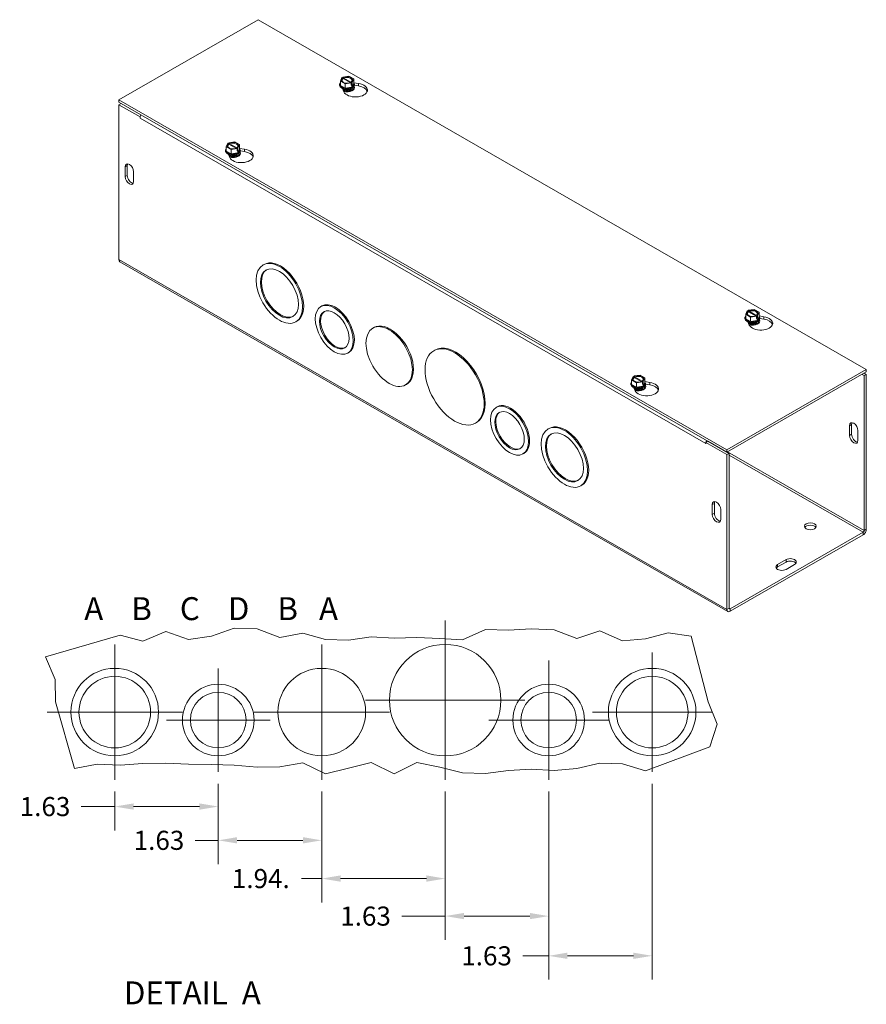
# Model space of a CAD drawing. Units: inches. Extents: x 4.2 to 57.4, y 1.7 to 34.2.
# Drawn here: x 41.9 to 57.4, y 16.2 to 34.2 of the extents above; entities that cross this region are included whole.
import ezdxf

# ---------------------------------------------------------------- set-up
doc = ezdxf.new("R2010")
doc.units = ezdxf.units.IN
doc.header["$LTSCALE"] = 3.5
doc.header["$MEASUREMENT"] = 0
for name, color, linetype, lineweight in [('Break Line (ANSI)', 7, 'Continuous', 5), ('Center Mark (ANSI)', 7, 'Continuous', 5), ('Dimension (ANSI)', 7, 'Continuous', 5), ('Symbol (ANSI)', 7, 'Continuous', 5), ('Visible (ANSI)', 7, 'Continuous', 5), ('Visible Narrow (ANSI)', 7, 'Continuous', 5)]:
    doc.layers.add(name, color=color, linetype=linetype, lineweight=lineweight)
doc.styles.add('Note Text (ANSI)', font='RomanS.shx')
doc.styles.add('ROMANS', font='romans.shx')
doc.styles.add('Text Style168', font='tahoma.ttf')
doc.dimstyles.new('Default (ANSI)', dxfattribs={"dimscale": 3.5, "dimtxt": 0.1, "dimasz": 0.098425, "dimexe": 0.125, "dimexo": 0.0625, "dimgap": 0.031496, "dimtad": 0, "dimtih": 1, "dimtoh": 1, "dimrnd": 1e-08, "dimzin": 0, "dimdsep": 46, "dimtxsty": 'ROMANS', "dimcen": 0.09, "dimdle": 0.393701, "dimclrd": 256, "dimclre": 256, "dimclrt": 256, "dimadec": 0, "dimazin": 0, "dimtfac": 1, "dimtofl": 0, "dimtmove": 0, "dimatfit": 3, "dimfxl": 1, "dimtolj": 1, "dimtzin": 0, "dimlwd": -1, "dimlwe": -1, "dimarcsym": 0})

# ---------------------------------------------------------------- blocks, each defined once
blk = doc.blocks.new('*D18')
at = {"layer": 'Defpoints', "color": 0, "transparency": 16777216}
for p in [(53.497, 20.415), (51.601, 20.269), (53.497, 17.041)]:
    blk.add_point(p, dxfattribs=at)
at = {"layer": 'Dimension (ANSI)', "transparency": 16777216}
for p, q in [((51.601, 20.051), (51.601, 16.604)), ((53.497, 20.196), (53.497, 16.604)), ((51.601, 17.041), (51.127, 17.041)), ((53.152, 17.041), (51.945, 17.041))]:
    blk.add_line(p, q, dxfattribs=at)
for points in [[(51.945, 17.099), (51.945, 16.984), (51.601, 17.041)], [(53.152, 17.099), (53.152, 16.984), (53.497, 17.041)]]:
    blk.add_solid(points, dxfattribs=at)
at = {"layer": 'Dimension (ANSI)', "transparency": 16777216, "insert": (50, 17.216), "char_height": 0.35, "attachment_point": 1, "style": 'ROMANS'}
blk.add_mtext('\\A1;1.63', dxfattribs=at)
blk = doc.blocks.new('*D19')
at = {"layer": 'Defpoints', "color": 0, "transparency": 16777216}
for p in [(49.705, 20.269), (51.601, 20.269), (51.601, 17.769)]:
    blk.add_point(p, dxfattribs=at)
at = {"layer": 'Dimension (ANSI)', "transparency": 16777216}
for p, q in [((49.705, 20.051), (49.705, 17.332)), ((51.601, 20.051), (51.601, 17.332)), ((49.705, 17.769), (48.909, 17.769)), ((51.256, 17.769), (50.05, 17.769))]:
    blk.add_line(p, q, dxfattribs=at)
for points in [[(50.05, 17.827), (50.05, 17.712), (49.705, 17.769)], [(51.256, 17.827), (51.256, 17.712), (51.601, 17.769)]]:
    blk.add_solid(points, dxfattribs=at)
at = {"layer": 'Dimension (ANSI)', "transparency": 16777216, "insert": (47.783, 17.944), "char_height": 0.35, "attachment_point": 1, "style": 'ROMANS'}
blk.add_mtext('\\A1;1.63', dxfattribs=at)
blk = doc.blocks.new('*D20')
at = {"layer": 'Defpoints', "color": 0, "transparency": 16777216}
for p in [(47.445, 20.269), (49.705, 20.269), (49.705, 18.457)]:
    blk.add_point(p, dxfattribs=at)
at = {"layer": 'Dimension (ANSI)', "transparency": 16777216}
for p, q in [((47.445, 20.051), (47.445, 18.02)), ((49.705, 20.051), (49.705, 18.02)), ((47.445, 18.457), (47.075, 18.457)), ((49.361, 18.457), (47.789, 18.457))]:
    blk.add_line(p, q, dxfattribs=at)
for points in [[(47.789, 18.515), (47.789, 18.4), (47.445, 18.457)], [(49.361, 18.515), (49.361, 18.4), (49.705, 18.457)]]:
    blk.add_solid(points, dxfattribs=at)
at = {"layer": 'Dimension (ANSI)', "transparency": 16777216, "insert": (45.798, 18.632), "char_height": 0.35, "attachment_point": 1, "style": 'ROMANS'}
blk.add_mtext('\\A1;1.94.', dxfattribs=at)
blk = doc.blocks.new('*D21')
at = {"layer": 'Defpoints', "color": 0, "transparency": 16777216}
for p in [(45.549, 20.415), (47.445, 20.269), (47.445, 19.158)]:
    blk.add_point(p, dxfattribs=at)
at = {"layer": 'Dimension (ANSI)', "transparency": 16777216}
for p, q in [((45.549, 20.196), (45.549, 18.721)), ((47.445, 20.051), (47.445, 18.721)), ((45.549, 19.158), (45.126, 19.158)), ((47.1, 19.158), (45.893, 19.158))]:
    blk.add_line(p, q, dxfattribs=at)
for points in [[(45.893, 19.216), (45.893, 19.101), (45.549, 19.158)], [(47.1, 19.216), (47.1, 19.101), (47.445, 19.158)]]:
    blk.add_solid(points, dxfattribs=at)
at = {"layer": 'Dimension (ANSI)', "transparency": 16777216, "insert": (43.999, 19.333), "char_height": 0.35, "attachment_point": 1, "style": 'ROMANS'}
blk.add_mtext('\\A1;1.63', dxfattribs=at)
blk = doc.blocks.new('*D22')
at = {"layer": 'Defpoints', "color": 0, "transparency": 16777216}
for p in [(45.549, 20.415), (43.653, 20.269), (45.549, 19.777)]:
    blk.add_point(p, dxfattribs=at)
at = {"layer": 'Dimension (ANSI)', "transparency": 16777216}
for p, q in [((43.653, 20.051), (43.653, 19.34)), ((45.549, 20.196), (45.549, 19.34)), ((43.653, 19.777), (43.039, 19.777)), ((45.204, 19.777), (43.998, 19.777))]:
    blk.add_line(p, q, dxfattribs=at)
for points in [[(43.998, 19.835), (43.998, 19.72), (43.653, 19.777)], [(45.204, 19.835), (45.204, 19.72), (45.549, 19.777)]]:
    blk.add_solid(points, dxfattribs=at)
at = {"layer": 'Dimension (ANSI)', "transparency": 16777216, "insert": (41.912, 19.952), "char_height": 0.35, "attachment_point": 1, "style": 'ROMANS'}
blk.add_mtext('\\A1;1.63', dxfattribs=at)

msp = doc.modelspace()

# ---------------------------------------------------------------- linework, layer by layer
at = {"layer": 'Break Line (ANSI)'}
for p, q in [((44.16966, 22.80974), (44.58793, 22.98762)), ((44.58793, 22.98762), (45.0062, 22.83751)), ((45.42448, 22.9003), (45.84275, 23.05017)), ((45.84275, 23.05017), (46.26102, 23.03585)), ((46.26102, 23.03585), (46.6793, 22.87441)), ((46.6793, 22.87441), (47.09757, 22.95733)), ((47.09757, 22.95733), (47.51584, 22.84186)), ((50.02548, 22.83095), (50.44376, 23.02168)), ((50.44376, 23.02168), (50.86203, 23.00905)), ((50.86203, 23.00905), (51.2803, 23.03676)), ((51.2803, 23.03676), (51.69858, 23.01992)), ((51.69858, 23.01992), (52.11685, 22.85878)), ((52.11685, 22.85878), (52.53512, 23.00164)), ((52.53512, 23.00164), (52.9534, 22.81707)), ((53.37167, 22.8548), (53.78994, 22.9602)), ((53.78994, 22.9602), (54.20822, 22.89936)), ((42.38512, 22.52016), (43.75138, 22.91758)), ((43.75138, 22.91758), (44.16966, 22.80974)), ((45.0062, 22.83751), (45.42448, 22.9003)), ((47.51584, 22.84186), (47.93412, 22.83048)), ((47.93412, 22.83048), (48.35239, 22.891)), ((48.35239, 22.891), (48.77066, 22.86141)), ((48.77066, 22.86141), (49.18894, 22.87582)), ((49.18894, 22.87582), (49.60721, 22.85532)), ((49.60721, 22.85532), (50.02548, 22.83095)), ((52.9534, 22.81707), (53.37167, 22.8548)), ((54.20822, 22.89936), (54.52236, 21.69697)), ((42.55851, 22.10856), (42.38512, 22.52016)), ((42.56474, 21.69697), (42.55851, 22.10856)), ((42.91484, 20.47727), (42.56474, 21.69697)), ((54.52236, 21.69697), (54.68823, 21.28537)), ((54.68823, 21.28537), (54.5531, 20.87378)), ((54.5531, 20.87378), (53.37167, 20.43013)), ((47.09757, 20.57724), (46.6793, 20.50469)), ((47.51584, 20.37956), (47.09757, 20.57724)), ((48.35239, 20.58217), (47.93412, 20.48328)), ((48.77066, 20.3769), (48.35239, 20.58217)), ((49.18894, 20.58194), (48.77066, 20.3769)), ((49.60721, 20.49763), (49.18894, 20.58194)), ((43.33311, 20.55425), (42.91484, 20.47727)), ((43.75138, 20.5353), (43.33311, 20.55425)), ((44.16966, 20.5662), (43.75138, 20.5353)), ((44.58793, 20.57345), (44.16966, 20.5662)), ((45.0062, 20.55613), (44.58793, 20.57345)), ((45.42448, 20.54639), (45.0062, 20.55613)), ((45.84275, 20.53527), (45.42448, 20.54639)), ((46.26102, 20.50147), (45.84275, 20.53527)), ((46.6793, 20.50469), (46.26102, 20.50147)), ((47.93412, 20.48328), (47.51584, 20.37956)), ((50.02548, 20.39807), (49.60721, 20.49763)), ((50.44376, 20.38039), (50.02548, 20.39807)), ((50.86203, 20.44131), (50.44376, 20.38039)), ((51.2803, 20.46531), (50.86203, 20.44131)), ((51.69858, 20.43999), (51.2803, 20.46531)), ((52.11685, 20.47423), (51.69858, 20.43999)), ((52.53512, 20.57228), (52.11685, 20.47423)), ((52.9534, 20.56033), (52.53512, 20.57228)), ((53.37167, 20.43013), (52.9534, 20.56033))]:
    msp.add_line(p, q, dxfattribs=at)
at = {"layer": 'Center Mark (ANSI)', "linetype": 'Continuous'}
for p, q in [((49.70511, 23.186), (49.70511, 20.26933)), ((43.65303, 22.7485), (43.65303, 20.26933)), ((47.4447, 22.7485), (47.4447, 20.26933)), ((53.49678, 22.60267), (53.49678, 20.41517)), ((51.60095, 22.45683), (51.60095, 20.26933)), ((45.54886, 22.311), (45.54886, 20.41517)), ((51.16345, 21.72767), (48.24678, 21.72767)), ((44.89261, 21.50892), (42.41345, 21.50892)), ((48.68428, 21.50892), (46.20511, 21.50892)), ((54.59053, 21.50892), (52.40303, 21.50892)), ((46.49678, 21.36308), (44.60095, 21.36308)), ((52.6947, 21.36308), (50.5072, 21.36308))]:
    msp.add_line(p, q, dxfattribs=at)
at = {"layer": 'Visible (ANSI)'}
for p, q in [((43.72961, 32.73234), (46.28183, 34.20207)), ((46.28183, 34.20207), (57.41876, 27.78873)), ((47.78521, 33.07803), (47.81463, 33.14125)), ((47.87451, 33.0266), (47.78521, 33.07803)), ((47.78521, 32.99576), (47.78521, 33.07803)), ((47.82562, 33.13492), (47.81463, 33.14125)), ((47.8301, 33.15016), (47.93989, 33.1671)), ((47.8301, 33.12892), (47.8301, 33.15016)), ((47.8301, 33.15016), (47.84109, 33.14383)), ((47.96397, 33.0481), (47.83496, 33.12239)), ((47.85043, 33.1313), (47.97944, 33.05701)), ((47.98431, 33.04354), (47.87451, 33.0266)), ((47.93989, 33.1671), (48.02919, 33.11568)), ((47.98431, 33.04354), (47.97331, 33.04987)), ((47.98431, 33.00062), (47.98431, 33.04354)), ((47.98878, 33.05878), (47.99977, 33.05245)), ((48.02919, 33.03341), (47.99651, 32.96316)), ((48.02919, 33.11568), (47.99977, 33.05245)), ((47.99977, 33.05245), (47.99977, 33.00953)), ((48.02919, 33.03341), (48.02919, 33.11568)), ((48.02919, 33.04666), (48.1185, 33.03288)), ((47.77048, 33.00028), (47.77048, 33.00798)), ((47.87451, 32.94434), (47.78521, 32.99576)), ((47.85058, 32.8786), (47.82278, 32.93835)), ((47.87451, 32.94434), (47.87451, 33.0266)), ((47.99651, 32.96316), (47.87451, 32.94434)), ((47.98431, 33.01844), (47.99977, 33.00953)), ((47.99651, 33.0025), (47.98431, 33.00062)), ((47.98634, 32.91874), (47.98634, 32.92151)), ((47.99977, 33.00953), (47.99651, 33.0025)), ((47.99651, 32.96316), (47.99651, 33.0025)), ((48.04392, 33.00028), (48.04392, 33.00798)), ((48.1185, 32.98817), (48.04392, 32.99968)), ((54.86655, 26.31901), (43.72961, 32.73234)), ((43.72961, 32.68763), (43.72961, 32.73234)), ((43.72961, 32.68763), (54.86655, 26.2743)), ((43.76828, 32.66519), (43.72961, 32.64292)), ((43.72961, 32.64292), (44.11619, 32.42031)), ((43.72961, 29.80386), (43.72961, 32.64292)), ((43.76828, 32.66519), (44.13326, 32.45502)), ((44.11619, 32.42031), (44.11967, 32.42232)), ((44.11619, 32.39781), (44.11619, 32.42031)), ((44.11631, 32.39788), (44.11619, 32.39781)), ((44.11631, 32.39774), (44.11619, 32.39781)), ((44.11631, 32.39788), (44.11631, 32.39774)), ((45.73945, 31.94624), (45.84924, 31.96318)), ((45.84924, 31.96318), (45.93854, 31.91175)), ((45.67983, 31.79635), (45.67983, 31.80405)), ((45.69456, 31.8741), (45.72398, 31.93733)), ((45.78386, 31.82268), (45.69456, 31.8741)), ((45.69456, 31.79184), (45.69456, 31.8741)), ((45.78386, 31.74041), (45.69456, 31.79184)), ((45.73497, 31.931), (45.72398, 31.93733)), ((45.73945, 31.94624), (45.75044, 31.9399)), ((45.73945, 31.92499), (45.73945, 31.94624)), ((45.87332, 31.84417), (45.74431, 31.91846)), ((45.75978, 31.92737), (45.88879, 31.85308)), ((45.89366, 31.83962), (45.78386, 31.82268)), ((45.78386, 31.74041), (45.78386, 31.82268)), ((45.89366, 31.83962), (45.88266, 31.84595)), ((45.89366, 31.7967), (45.89366, 31.83962)), ((45.90912, 31.8056), (45.89366, 31.81451)), ((45.90586, 31.79858), (45.89366, 31.7967)), ((45.89813, 31.85486), (45.90912, 31.84852)), ((45.93854, 31.82948), (45.90586, 31.75923)), ((45.90912, 31.8056), (45.90586, 31.79858)), ((45.90586, 31.75923), (45.90586, 31.79858)), ((45.93854, 31.91175), (45.90912, 31.84852)), ((45.90912, 31.84852), (45.90912, 31.8056)), ((45.93854, 31.82948), (45.93854, 31.91175)), ((45.93854, 31.84274), (46.02785, 31.82896)), ((45.95327, 31.79635), (45.95327, 31.80405)), ((46.02785, 31.78425), (45.95327, 31.79576)), ((45.75993, 31.67468), (45.73213, 31.73442)), ((45.90586, 31.75923), (45.78386, 31.74041)), ((45.89569, 31.71481), (45.89569, 31.71758)), ((43.84408, 31.32514), (43.84408, 31.50398)), ((43.88275, 31.52625), (43.88275, 31.34741)), ((43.99876, 31.41491), (43.99876, 31.23607)), ((54.88361, 23.35285), (43.74668, 29.76618)), ((46.38766, 29.71701), (46.36848, 29.70597)), ((47.44766, 28.95383), (47.42848, 28.94278)), ((55.25472, 28.87461), (55.36451, 28.89155)), ((55.36451, 28.89155), (55.45381, 28.84012)), ((55.1951, 28.72472), (55.1951, 28.73242)), ((55.20983, 28.80247), (55.23925, 28.8657)), ((55.29913, 28.75105), (55.20983, 28.80247)), ((55.20983, 28.72021), (55.20983, 28.80247)), ((55.29913, 28.66878), (55.20983, 28.72021)), ((55.25025, 28.85937), (55.23925, 28.8657)), ((55.25472, 28.85336), (55.25472, 28.87461)), ((55.25472, 28.87461), (55.26571, 28.86827)), ((55.38859, 28.77254), (55.25958, 28.84683)), ((55.27505, 28.85574), (55.40406, 28.78145)), ((55.40893, 28.76799), (55.29913, 28.75105)), ((55.29913, 28.66878), (55.29913, 28.75105)), ((55.40893, 28.76799), (55.39793, 28.77432)), ((55.40893, 28.72507), (55.40893, 28.76799)), ((55.40893, 28.74288), (55.4244, 28.73397)), ((55.42113, 28.72695), (55.40893, 28.72507)), ((55.4134, 28.78323), (55.4244, 28.77689)), ((55.45381, 28.75785), (55.42113, 28.6876)), ((55.4244, 28.73397), (55.42113, 28.72695)), ((55.42113, 28.6876), (55.42113, 28.72695)), ((55.45381, 28.84012), (55.4244, 28.77689)), ((55.4244, 28.77689), (55.4244, 28.73397)), ((55.45381, 28.75785), (55.45381, 28.84012)), ((55.45381, 28.77111), (55.54312, 28.75733)), ((55.46854, 28.72472), (55.46854, 28.73242)), ((55.54312, 28.71262), (55.46854, 28.72413)), ((46.98806, 28.6744), (46.96888, 28.66336)), ((48.3985, 28.55905), (48.37932, 28.548)), ((55.27521, 28.60305), (55.24741, 28.66279)), ((55.42113, 28.6876), (55.29913, 28.66878)), ((55.41096, 28.64318), (55.41096, 28.64595)), ((47.9389, 28.10079), (47.91972, 28.08974)), ((49.51539, 28.14503), (49.49621, 28.13398)), ((53.11918, 27.59855), (53.1486, 27.66177)), ((53.1596, 27.65544), (53.1486, 27.66177)), ((53.16407, 27.67068), (53.27386, 27.68762)), ((53.16407, 27.67068), (53.17506, 27.66435)), ((53.16407, 27.64944), (53.16407, 27.67068)), ((53.29794, 27.56862), (53.16894, 27.64291)), ((53.1844, 27.65182), (53.31341, 27.57753)), ((53.27386, 27.68762), (53.36316, 27.63619)), ((53.36316, 27.63619), (53.33375, 27.57297)), ((53.36316, 27.55393), (53.36316, 27.63619)), ((57.41876, 27.78873), (54.86655, 26.31901)), ((54.86655, 26.2743), (57.41876, 27.74402)), ((57.38009, 27.67705), (57.34127, 27.6994)), ((57.41876, 27.69931), (57.37994, 27.72167)), ((57.38009, 27.67705), (57.41876, 27.69931)), ((57.38009, 27.67705), (57.38009, 24.83799)), ((57.41876, 27.74402), (57.41876, 27.78873)), ((57.41876, 24.86025), (57.41876, 27.69931)), ((48.9989, 27.51644), (48.97972, 27.5054)), ((53.10445, 27.5208), (53.10445, 27.5285)), ((53.20848, 27.54712), (53.11918, 27.59855)), ((53.11918, 27.51628), (53.11918, 27.59855)), ((53.20848, 27.46486), (53.11918, 27.51628)), ((53.18456, 27.39912), (53.15676, 27.45887)), ((53.31828, 27.56406), (53.20848, 27.54712)), ((53.20848, 27.46486), (53.20848, 27.54712)), ((53.33048, 27.48368), (53.20848, 27.46486)), ((53.31828, 27.56406), (53.30728, 27.57039)), ((53.31828, 27.52114), (53.31828, 27.56406)), ((53.33375, 27.53005), (53.31828, 27.53896)), ((53.33048, 27.52302), (53.31828, 27.52114)), ((53.32031, 27.43926), (53.32031, 27.44203)), ((53.32275, 27.5793), (53.33375, 27.57297)), ((53.36316, 27.55393), (53.33048, 27.48368)), ((53.33375, 27.53005), (53.33048, 27.52302)), ((53.33048, 27.48368), (53.33048, 27.52302)), ((53.33375, 27.57297), (53.33375, 27.53005)), ((53.36316, 27.56718), (53.45247, 27.5534)), ((53.37789, 27.5208), (53.37789, 27.5285)), ((53.45247, 27.50869), (53.37789, 27.5202)), ((50.65726, 27.10554), (50.63808, 27.0945)), ((50.27953, 26.81807), (50.26035, 26.80703)), ((57.11095, 26.58017), (57.11095, 26.759)), ((57.14962, 26.78127), (57.14962, 26.60243)), ((51.6081, 26.71076), (51.58892, 26.69972)), ((57.26563, 26.66993), (57.26563, 26.49109)), ((54.47985, 26.42978), (54.47985, 26.42992)), ((54.47997, 26.42985), (54.47985, 26.42978)), ((54.47997, 26.42971), (54.47985, 26.42978)), ((54.51864, 26.47447), (54.47997, 26.45221)), ((54.47997, 26.45221), (54.86655, 26.22959)), ((54.47997, 26.45221), (54.47997, 26.42971)), ((54.51864, 26.47447), (54.90522, 26.25186)), ((51.1485, 26.2525), (51.12932, 26.24145)), ((54.86655, 26.2743), (54.86655, 26.31901)), ((54.90522, 26.25186), (54.86655, 26.22959)), ((54.86655, 26.22959), (54.86655, 23.39053)), ((54.90522, 26.25186), (54.90522, 23.4128)), ((52.2085, 25.66815), (52.18932, 25.65711)), ((54.5974, 25.13271), (54.5974, 25.31155)), ((54.63607, 25.33382), (54.63607, 25.15498)), ((54.75208, 25.22248), (54.75208, 25.04364)), ((57.36075, 24.8045), (54.92455, 23.40158)), ((54.92455, 23.35687), (57.36075, 24.75979)), ((55.79462, 24.21438), (55.9493, 24.30345)), ((55.9493, 24.25875), (55.79462, 24.16967)), ((56.10398, 24.21438), (55.9493, 24.12531))]:
    msp.add_line(p, q, dxfattribs=at)
for centre, radius in [((49.70511, 21.72767), 1.02083), ((43.65303, 21.50892), 0.80208), ((47.4447, 21.50892), 0.80208), ((53.49678, 21.50892), 0.80208), ((43.65303, 21.50892), 0.65625), ((53.49678, 21.50892), 0.65625), ((45.54886, 21.36308), 0.65625), ((45.54886, 21.36308), 0.51042), ((51.60095, 21.36308), 0.65625), ((51.60095, 21.36308), 0.51042)]:
    msp.add_circle(centre, radius, dxfattribs=at)
for centre, major_axis, ratio, start_param, end_param in [((47.9072, 33.00798), (0.13672, 0), 0.5758617, 2.67317558, 6.75160238), ((47.9072, 33.01459), (-0.1263, 0), 0.5758617, 6.02138592, 6.54498469), ((47.9072, 33.09685), (-0.105, 0), 0.5758617, 5.60214312, 8.53502382), ((47.9072, 33.0897), (-0.09187, 0), 0.5758617, 5.61711777, 8.52004917), ((47.9072, 33.09685), (0.105, 0), 0.5758617, 5.60214312, 8.53502382), ((47.9072, 33.0897), (0.09187, 0), 0.5758617, 5.61711777, 8.52004917), ((48.06188, 32.9112), (0.21875, 0), 0.5758617, 3.40339204, 7.59218225), ((47.9072, 33.01459), (0.1263, 0), 0.5758617, 5.49778714, 6.54498469), ((47.9072, 33.00028), (-0.13672, 0), 0.5758617, 0, 3.14159265), ((47.9072, 33.01459), (-0.1263, 0), 0.5758617, 0.26179939, 1.30899694), ((47.9072, 32.92151), (-0.07914, 0), 0.5758617, 6.06858796, 6.18162785), ((47.9072, 32.94092), (-0.07914, 0), 0.5758617, 0.11076056, 3.0308321), ((47.9072, 32.94369), (0.07914, 0), 0.5758617, 3.32083619, 6.10394177), ((47.9072, 32.92151), (-0.07914, 0), 0.5758617, 0.62515623, 0.83531428), ((47.9072, 32.91874), (0.07914, 0), 0.5758617, 3.80874965, 3.80943005), ((47.9072, 32.9631), (0.07914, 0), 0.5758617, 4.08311705, 5.34166091), ((47.9072, 33.01459), (0.1263, 0), 0.5758617, 4.45058959, 5.49778714), ((47.9072, 32.96587), (-0.07914, 0), 0.5758617, 1.21368429, 1.92790836), ((47.9072, 32.92151), (0.07914, 0), 0.5758617, 5.44787103, 6.49778265), ((47.9072, 32.91874), (0.07914, 0), 0.5758617, 5.61534791, 6.28318531), ((48.06188, 32.8665), (0.21875, 0), 0.5758617, 0.1784066, 1.30899694), ((44.17432, 32.43129), (0.04094, 0.07109), 0.57809312, 1.56806165, 2.35426078), ((45.81655, 31.89293), (0.105, 0), 0.5758617, 5.60214312, 8.53502382), ((45.81655, 31.80405), (0.13672, 0), 0.5758617, 2.67317558, 6.75160238), ((45.81655, 31.79635), (-0.13672, 0), 0.5758617, 0, 3.14159265), ((45.81655, 31.81066), (-0.1263, 0), 0.5758617, 6.02138592, 6.54498469), ((45.81655, 31.81066), (-0.1263, 0), 0.5758617, 0.26179939, 1.30899694), ((45.81655, 31.89293), (-0.105, 0), 0.5758617, 5.60214312, 8.53502382), ((45.81655, 31.88577), (-0.09187, 0), 0.5758617, 5.61711777, 8.52004917), ((45.81655, 31.88577), (0.09187, 0), 0.5758617, 5.61711777, 8.52004917), ((45.97123, 31.70728), (0.21875, 0), 0.5758617, 3.40339204, 7.59218225), ((45.81655, 31.81066), (0.1263, 0), 0.5758617, 5.49778714, 6.54498469), ((45.97123, 31.66257), (0.21875, 0), 0.5758617, 0.1784066, 1.30899694), ((45.81655, 31.71758), (-0.07914, 0), 0.5758617, 6.06858796, 6.18162785), ((45.81655, 31.73699), (-0.07914, 0), 0.5758617, 0.11076056, 3.0308321), ((45.81655, 31.73977), (0.07914, 0), 0.5758617, 3.32083619, 6.10394177), ((45.81655, 31.71758), (-0.07914, 0), 0.5758617, 0.62515623, 0.83531428), ((45.81655, 31.71481), (0.07914, 0), 0.5758617, 3.80874965, 3.80943005), ((45.81655, 31.75918), (0.07914, 0), 0.5758617, 4.08311705, 5.34166091), ((45.81655, 31.81066), (0.1263, 0), 0.5758617, 4.45058959, 5.49778714), ((45.81655, 31.76195), (-0.07914, 0), 0.5758617, 1.21368429, 1.92790836), ((45.81655, 31.71758), (0.07914, 0), 0.5758617, 5.44787103, 6.49778265), ((45.81655, 31.71481), (0.07914, 0), 0.5758617, 5.61534791, 6.28318531), ((43.92142, 31.45944), (-0.05458, 0.09478), 0.57809312, 3.92892453, 7.07051718), ((43.96009, 31.48171), (-0.05458, 0.09478), 0.57809312, 0.36063847, 0.78733187), ((43.92142, 31.2806), (0.05458, -0.09478), 0.57809312, 3.92892453, 7.07051718), ((43.96009, 31.30287), (0.05458, -0.09478), 0.57809312, 3.92892453, 5.92254684), ((43.78762, 29.83727), (-0.04094, -0.07109), 0.57809312, 5.49585344, 6.28318531), ((46.68786, 29.19571), (-0.24562, 0.42652), 0.57809312, 0.03890412, 3.10268854), ((46.68786, 29.19571), (-0.3002, 0.5213), 0.57809312, 3.14159265, 6.28318531), ((47.69328, 28.52731), (-0.24562, 0.42652), 0.57809312, 3.14159267, 6.28318531), ((55.33182, 28.8213), (0.105, 0), 0.5758617, 5.60214312, 8.53502382), ((47.69328, 28.52731), (-0.19104, 0.33174), 0.57809312, 0.05002783, 3.09156483), ((55.33182, 28.73242), (0.13672, 0), 0.5758617, 2.67317558, 6.75160238), ((55.33182, 28.72472), (-0.13672, 0), 0.5758617, 0, 3.14159265), ((55.33182, 28.73903), (-0.1263, 0), 0.5758617, 6.02138592, 6.54498469), ((55.33182, 28.73903), (-0.1263, 0), 0.5758617, 0.26179939, 1.30899694), ((55.33182, 28.8213), (-0.105, 0), 0.5758617, 5.60214312, 8.53502382), ((55.33182, 28.81414), (-0.09187, 0), 0.5758617, 5.61711777, 8.52004917), ((55.33182, 28.81414), (0.09187, 0), 0.5758617, 5.61711777, 8.52004917), ((55.4865, 28.63565), (0.21875, 0), 0.5758617, 3.40339204, 7.59218225), ((55.33182, 28.73903), (0.1263, 0), 0.5758617, 5.49778714, 6.54498469), ((55.4865, 28.59094), (0.21875, 0), 0.5758617, 0.1784066, 1.30899694), ((48.6987, 28.03775), (-0.3002, 0.5213), 0.57809312, 3.14159265, 6.28318531), ((55.33182, 28.64595), (-0.07914, 0), 0.5758617, 6.06858796, 6.18162785), ((55.33182, 28.66536), (-0.07914, 0), 0.5758617, 0.11076056, 3.0308321), ((55.33182, 28.66814), (0.07914, 0), 0.5758617, 3.32083619, 6.10394177), ((55.33182, 28.64595), (-0.07914, 0), 0.5758617, 0.62515623, 0.83531428), ((55.33182, 28.64318), (0.07914, 0), 0.5758617, 3.80874965, 3.80943005), ((55.33182, 28.68755), (0.07914, 0), 0.5758617, 4.08311705, 5.34166091), ((55.33182, 28.73903), (0.1263, 0), 0.5758617, 4.45058959, 5.49778714), ((55.33182, 28.69032), (-0.07914, 0), 0.5758617, 1.21368429, 1.92790836), ((55.33182, 28.64595), (0.07914, 0), 0.5758617, 5.44787103, 6.49778265), ((55.33182, 28.64318), (0.07914, 0), 0.5758617, 5.61534791, 6.28318531), ((49.89746, 27.48155), (-0.38207, 0.66348), 0.57809312, 3.14159265, 6.28318531), ((53.24117, 27.61737), (-0.105, 0), 0.5758617, 5.60214312, 8.53502382), ((53.24117, 27.61022), (-0.09187, 0), 0.5758617, 5.61711777, 8.52004917), ((53.24117, 27.61737), (0.105, 0), 0.5758617, 5.60214312, 8.53502382), ((53.24117, 27.61022), (0.09187, 0), 0.5758617, 5.61711777, 8.52004917), ((53.24117, 27.5285), (0.13672, 0), 0.5758617, 2.67317558, 6.75160238), ((53.24117, 27.5208), (-0.13672, 0), 0.5758617, 0, 3.14159265), ((53.24117, 27.53511), (-0.1263, 0), 0.5758617, 6.02138592, 6.54498469), ((53.24117, 27.53511), (-0.1263, 0), 0.5758617, 0.26179939, 1.30899694), ((53.24117, 27.44203), (-0.07914, 0), 0.5758617, 6.06858796, 6.18162785), ((53.24117, 27.46144), (-0.07914, 0), 0.5758617, 0.11076056, 3.0308321), ((53.24117, 27.46421), (0.07914, 0), 0.5758617, 3.32083619, 6.10394177), ((53.39585, 27.43172), (0.21875, 0), 0.5758617, 3.40339204, 7.59218225), ((53.24117, 27.48362), (0.07914, 0), 0.5758617, 4.08311705, 5.34166091), ((53.24117, 27.53511), (0.1263, 0), 0.5758617, 4.45058959, 5.49778714), ((53.24117, 27.48639), (-0.07914, 0), 0.5758617, 1.21368429, 1.92790836), ((53.24117, 27.44203), (0.07914, 0), 0.5758617, 5.44787103, 6.49778265), ((53.24117, 27.43926), (0.07914, 0), 0.5758617, 5.61534791, 6.28318531), ((53.24117, 27.53511), (0.1263, 0), 0.5758617, 5.49778714, 6.54498469), ((53.39585, 27.38702), (0.21875, 0), 0.5758617, 0.1784066, 1.30899694), ((53.24117, 27.44203), (-0.07914, 0), 0.5758617, 0.62515623, 0.83531428), ((53.24117, 27.43926), (0.07914, 0), 0.5758617, 3.80874965, 3.80943005), ((50.90288, 26.67902), (-0.24562, 0.42652), 0.57809312, 3.14159265, 6.28318531), ((50.90288, 26.67902), (-0.19104, 0.33174), 0.57809312, 0.05002783, 3.09156483), ((51.9083, 26.18946), (-0.3002, 0.5213), 0.57809312, 3.14159265, 6.28318531), ((57.18829, 26.71447), (-0.05458, 0.09478), 0.57809312, 3.92892453, 7.07051718), ((57.22696, 26.73674), (-0.05458, 0.09478), 0.57809312, 0.36063847, 0.78733187), ((51.9083, 26.18946), (-0.24562, 0.42652), 0.57809312, 0.03890412, 3.10268854), ((57.18829, 26.53563), (0.05458, -0.09478), 0.57809312, 3.92892453, 7.07051718), ((57.22696, 26.5579), (0.05458, -0.09478), 0.57809312, 3.92892453, 5.92254684), ((54.53785, 26.46333), (-0.04094, -0.07109), 0.57809312, 5.43052209, 5.49585344), ((54.53785, 26.46333), (-0.04094, -0.07109), 0.57809312, 4.7096543, 5.15826964), ((54.53785, 26.46333), (-0.01365, -0.0237), 0.57809312, 4.70418486, 4.7096543), ((54.67474, 25.26701), (-0.05458, 0.09478), 0.57809312, 3.92892453, 7.07051718), ((54.71341, 25.28928), (-0.05458, 0.09478), 0.57809312, 0.36063847, 0.78733187), ((54.67474, 25.08818), (0.05458, -0.09478), 0.57809312, 3.92892453, 7.07051718), ((54.71341, 25.11044), (0.05458, -0.09478), 0.57809312, 3.92892453, 5.92254684), ((56.39401, 24.87113), (0.10937, 0), 0.5758617, 0.36283211, 2.77876054), ((57.36075, 24.82685), (0.04094, 0.07109), 0.57809312, 3.92505711, 5.49585344), ((57.36075, 24.82685), (-0.01365, -0.0237), 0.57809312, 0.78346445, 2.35426078), ((55.87196, 24.16984), (-0.10938, 0), 0.5758617, 5.49778714, 8.6393798), ((56.02664, 24.25892), (0.10938, 0), 0.5758617, 5.49778714, 8.6393798), ((56.02664, 24.21421), (0.10937, 0), 0.5758617, 0.36283211, 2.35619449), ((55.87196, 24.12513), (-0.10937, 0), 0.5758617, 5.49778714, 5.9203532), ((54.92455, 23.42393), (-0.04094, -0.07109), 0.57809312, 5.49585344, 7.06664976), ((54.92455, 23.42393), (-0.01365, -0.0237), 0.57809312, 5.49585344, 7.06664976)]:
    msp.add_ellipse(centre, major_axis=major_axis, ratio=ratio, start_param=start_param, end_param=end_param, dxfattribs=at)
for centre, major_axis, ratio in [((46.66868, 29.18466), (-0.3002, 0.5213), 0.57809312), ((46.66868, 29.18466), (-0.24562, 0.42652), 0.57809312), ((47.6741, 28.51626), (-0.24562, 0.42652), 0.57809312), ((47.6741, 28.51626), (-0.19104, 0.33174), 0.57809312), ((48.67952, 28.0267), (-0.3002, 0.5213), 0.57809312), ((49.87828, 27.47051), (-0.38207, 0.66348), 0.57809312), ((50.8837, 26.66798), (-0.24562, 0.42652), 0.57809312), ((50.8837, 26.66798), (-0.19104, 0.33174), 0.57809312), ((51.88912, 26.17841), (-0.3002, 0.5213), 0.57809312), ((51.88912, 26.17841), (-0.24562, 0.42652), 0.57809312), ((56.39401, 24.91584), (0.10938, 0), 0.5758617)]:
    msp.add_ellipse(centre, major_axis=major_axis, ratio=ratio, dxfattribs=at)
for points, weights in [([(47.83496, 33.12239), (47.83061, 33.12823), (47.82562, 33.13492)], [1, 1.00225775035, 1]), ([(47.84109, 33.14383), (47.84607, 33.13714), (47.85043, 33.1313)], [1, 1.00225775038, 1]), ([(47.97331, 33.04987), (47.96833, 33.04892), (47.96397, 33.0481)], [1, 1.00225775035, 1]), ([(47.97944, 33.05701), (47.9838, 33.05783), (47.98878, 33.05878)], [1, 1.00225775031, 1]), ([(45.74431, 31.91846), (45.73996, 31.92431), (45.73497, 31.931)], [1, 1.00225775031, 1]), ([(45.75044, 31.9399), (45.75542, 31.93322), (45.75978, 31.92737)], [1, 1.00225775035, 1]), ([(45.88266, 31.84595), (45.87768, 31.845), (45.87332, 31.84417)], [1, 1.00225775038, 1]), ([(45.88879, 31.85308), (45.89315, 31.85391), (45.89813, 31.85486)], [1, 1.00225775035, 1]), ([(55.25958, 28.84683), (55.25523, 28.85268), (55.25025, 28.85937)], [1, 1.00225775035, 1]), ([(55.26571, 28.86827), (55.27069, 28.86159), (55.27505, 28.85574)], [1, 1.00225775038, 1]), ([(55.39793, 28.77432), (55.39295, 28.77337), (55.38859, 28.77254)], [1, 1.00225775035, 1]), ([(55.40406, 28.78145), (55.40842, 28.78228), (55.4134, 28.78323)], [1, 1.00225775031, 1]), ([(53.16894, 27.64291), (53.16458, 27.64875), (53.1596, 27.65544)], [1, 1.00225775031, 1]), ([(53.17506, 27.66435), (53.18004, 27.65766), (53.1844, 27.65182)], [1, 1.00225775035, 1]), ([(53.30728, 27.57039), (53.3023, 27.56944), (53.29794, 27.56862)], [1, 1.00225775038, 1]), ([(53.31341, 27.57753), (53.31777, 27.57835), (53.32275, 27.5793)], [1, 1.00225775035, 1])]:
    msp.add_rational_spline(points, weights, degree=2, dxfattribs=at)
for points in [[(48.01047, 32.91509), (48.00639, 32.91054), (48.00058, 32.90575), (47.98604, 32.89709), (47.97744, 32.89318), (47.95794, 32.88674), (47.94701, 32.88422), (47.92392, 32.88107), (47.91176, 32.88046), (47.88764, 32.8813), (47.87569, 32.88277), (47.85769, 32.88662), (47.85115, 32.88843), (47.84504, 32.89052)], [(45.91982, 31.71116), (45.91574, 31.70661), (45.90993, 31.70183), (45.89539, 31.69316), (45.88679, 31.68926), (45.86729, 31.68281), (45.85636, 31.6803), (45.83327, 31.67714), (45.82111, 31.67653), (45.79699, 31.67738), (45.78504, 31.67884), (45.76704, 31.6827), (45.7605, 31.6845), (45.75439, 31.6866)], [(55.43509, 28.63953), (55.43101, 28.63498), (55.4252, 28.6302), (55.41066, 28.62153), (55.40206, 28.61763), (55.38256, 28.61118), (55.37163, 28.60867), (55.34855, 28.60551), (55.33638, 28.6049), (55.31226, 28.60575), (55.30031, 28.60721), (55.28231, 28.61107), (55.27577, 28.61287), (55.26966, 28.61497)], [(53.34445, 27.43561), (53.34036, 27.43106), (53.33455, 27.42627), (53.32001, 27.41761), (53.31141, 27.4137), (53.29192, 27.40726), (53.28098, 27.40474), (53.2579, 27.40159), (53.24573, 27.40098), (53.22161, 27.40182), (53.20966, 27.40329), (53.19166, 27.40714), (53.18512, 27.40895), (53.17901, 27.41104)]]:
    msp.add_open_spline(points, degree=3, knots=[5.97484244, 5.97484244, 5.97484244, 5.97484244, 6.26590135, 6.26590135, 6.54724321, 6.54724321, 6.83548929, 6.83548929, 7.12934672, 7.12934672, 7.42455934, 7.42455934, 7.60516158, 7.60516158, 7.60516158, 7.60516158], dxfattribs=at)
at = {"layer": 'Visible Narrow (ANSI)'}
for p, q in [((48.1185, 33.03288), (48.1185, 32.98817)), ((54.47985, 26.42992), (44.11631, 32.39788)), ((46.02785, 31.82896), (46.02785, 31.78425)), ((43.84408, 31.50398), (43.88275, 31.52625)), ((43.84408, 31.32514), (43.88275, 31.34741)), ((43.72961, 29.80386), (54.86655, 23.39053)), ((55.54312, 28.75733), (55.54312, 28.71262)), ((53.45247, 27.5534), (53.45247, 27.50869)), ((57.14962, 26.78127), (57.11095, 26.759)), ((57.14962, 26.60243), (57.11095, 26.58017)), ((54.47997, 26.42999), (54.47985, 26.42992)), ((54.87622, 26.27987), (57.38009, 24.83799)), ((57.36075, 24.8045), (54.90522, 26.21855)), ((54.5974, 25.31155), (54.63607, 25.33382)), ((54.5974, 25.13271), (54.63607, 25.15498)), ((57.36075, 24.75979), (57.36075, 24.8045)), ((57.38009, 24.83799), (57.41876, 24.86025)), ((55.79462, 24.16967), (55.79462, 24.21438)), ((55.9493, 24.25875), (55.9493, 24.30345)), ((54.86655, 23.39053), (54.90522, 23.4128)), ((54.90522, 23.41271), (54.92455, 23.40158)), ((54.92455, 23.40158), (54.92455, 23.35687))]:
    msp.add_line(p, q, dxfattribs=at)
for centre, major_axis, start_param, end_param in [((47.9072, 32.95557), (0.13824, 0), 4.27208391, 6.58821789), ((47.9072, 32.92844), (-0.06445, 0), 0.62724393, 2.51434872), ((47.9072, 32.95062), (-0.06445, 0), 0.69320324, 2.44838942), ((47.9072, 32.94583), (0.11625, 0), 5.80613001, 6.45520794), ((45.81655, 31.75164), (0.13824, 0), 4.27208391, 6.58821789), ((45.81655, 31.72452), (-0.06445, 0), 0.62724393, 2.51434872), ((45.81655, 31.7467), (-0.06445, 0), 0.69320324, 2.44838942), ((45.81655, 31.7419), (0.11625, 0), 5.80613001, 6.45520794), ((55.33182, 28.68001), (0.13824, 0), 4.27208391, 6.58821789), ((55.33182, 28.65289), (-0.06445, 0), 0.62724393, 2.51434872), ((55.33182, 28.67507), (-0.06445, 0), 0.69320324, 2.44838942), ((55.33182, 28.67027), (0.11625, 0), 5.80613001, 6.45520794), ((53.24117, 27.47609), (0.13824, 0), 4.27208391, 6.58821789), ((53.24117, 27.47114), (-0.06445, 0), 0.69320324, 2.44838942), ((53.24117, 27.46635), (0.11625, 0), 5.80613001, 6.45520794), ((53.24117, 27.44896), (-0.06445, 0), 0.62724393, 2.51434872)]:
    msp.add_ellipse(centre, major_axis=major_axis, ratio=0.5758617, start_param=start_param, end_param=end_param, dxfattribs=at)

# ---------------------------------------------------------------- texts
at = {"layer": 'Symbol (ANSI)', "insert": (43.09394, 23.40518), "char_height": 0.42, "width": 10.9979374, "attachment_point": 4, "style": 'Note Text (ANSI)'}
msp.add_mtext('{\\fRomanS|b0|i0;\\H0.4200;A    B    C    D    B   A}', dxfattribs=at)
at = {"layer": 'Symbol (ANSI)', "insert": (43.82067, 16.0209), "char_height": 0.42, "attachment_point": 7, "style": 'Text Style168'}
msp.add_mtext('DETAIL  A', dxfattribs=at)

# ---------------------------------------------------------------- dimensions: what is measured, and where the dimension line sits
at = {"layer": 'Dimension (ANSI)'}
for base, p1, p2, picture, middle in [((45.5488633232, 19.7774193329), (43.6530299899, 20.2693339664), (45.5488633232, 20.4151672997), '*D22', (42.420110967, 19.7774193329)), ((47.4446966566, 19.158359557), (45.5488633232, 20.4151672997), (47.4446966566, 20.2693339664), '*D21', (44.5075018905, 19.158359557)), ((53.49678, 17.04123), (51.60095, 20.26933), (53.49678, 20.41517), '*D18', (50.50875, 17.04123)), ((51.60095, 17.7693), (49.70511, 20.26933), (51.60095, 20.26933), '*D19', (48.2909, 17.7693))]:
    dim = msp.add_linear_dim(base=base, p1=p1, p2=p2, angle=180, dimstyle='Default (ANSI)', override={"dimgap": 0.031496, "dimtih": 0, "dimtoh": 0, "dimdec": 2, "dimlfac": 0.857143, "dimtol": 0, "dimlim": 0, "dimtp": 0, "dimtm": 0, "dimtdec": 2, "dimatfit": 2}, dxfattribs=at)
    dim.commit()
    dim.dimension.update_dxf_attribs({"geometry": picture, "text_midpoint": middle, "dimtype": 160})
dim = msp.add_linear_dim(base=(49.70511, 18.45733), p1=(47.4447, 20.26933), p2=(49.70511, 20.26933), angle=180, text='<>.', dimstyle='Default (ANSI)', override={"dimgap": 0.031496, "dimtih": 0, "dimtoh": 0, "dimdec": 2, "dimlfac": 0.857143, "dimtol": 0, "dimlim": 0, "dimtp": 0, "dimtm": 0, "dimtdec": 2, "dimatfit": 2}, dxfattribs=at)
dim.commit()
dim.dimension.update_dxf_attribs({"geometry": '*D20', "text_midpoint": (46.38164, 18.45733), "dimtype": 160})

doc.saveas('drawing.dxf')
